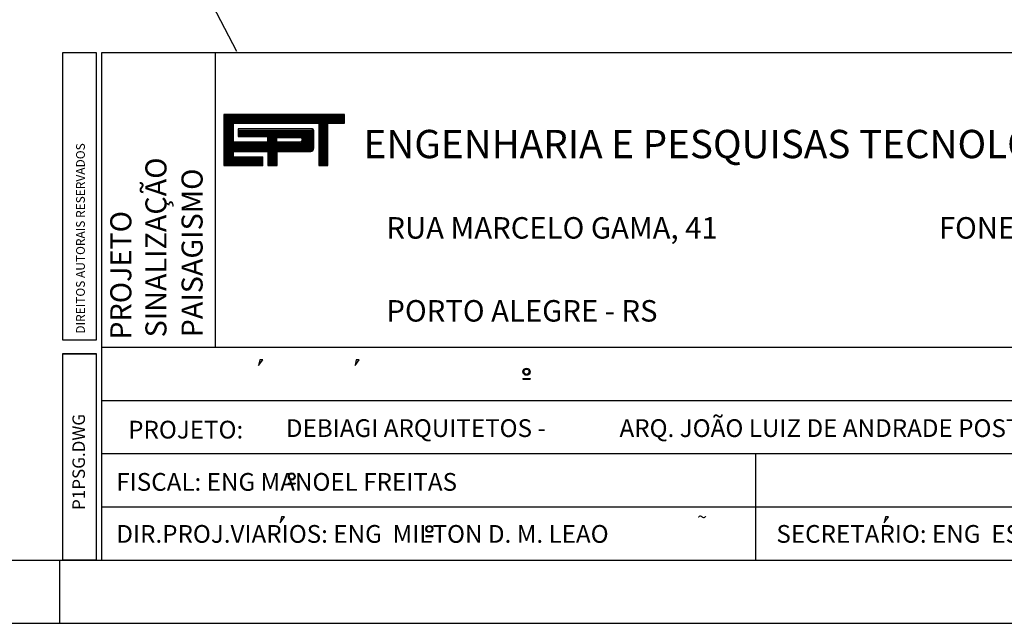
# Model space of a CAD drawing. Extents: x 66 to 291, y 192 to 297.
# Drawn here: x 184 to 223, y 192 to 215 of the extents above; entities that cross this region are included whole.
import ezdxf
from ezdxf.enums import TextEntityAlignment as Align

# ---------------------------------------------------------------- set-up
doc = ezdxf.new("R2010")
doc.units = 0
doc.header["$LTSCALE"] = 2.64
doc.header["$MEASUREMENT"] = 0
doc.layers.get('0').update_dxf_attribs({"linetype": 'CONTINUOUS'})
for name, color, linetype in [('06', 6, 'CONTINUOUS'), ('A-PAG', 9, 'CONTINUOUS'), ('A-SINALIZ', 7, 'CONTINUOUS'), ('CERCA', 2, 'CERCA'), ('MALHA', 1, 'CONTINUOUS'), ('PRANCHA', 9, 'CONTINUOUS'), ('ST-20', 4, 'CONTINUOUS')]:
    doc.layers.add(name, color=color, linetype=linetype)
doc.styles.add('LINDAO', font='SASB____.pfb', dxfattribs={"width": 1.8, "height": 1.26})
doc.styles.add('NOVO', font='SASB____.pfb')
doc.styles.add('ROMAND', font='ROMAND.shx')
doc.styles.add('ST-20', font='SIMPLEX.shx', dxfattribs={"height": 0.2})
doc.styles.add('STANDART', font='txt.shx', dxfattribs={"height": 0.8})
doc.linetypes.add('CERCA', pattern='A,0.5,1e-05,["x",STANDART,S=0.25,R=3,X=-0.01,Y=-0.05],-0.15', length=0.65001)

# ---------------------------------------------------------------- blocks, each defined once
blk = doc.blocks.new('A1D')
at = {"layer": 'PRANCHA'}
blk.add_line((420.45, 10), (420.45, 0), dxfattribs=at)
blk.add_lwpolyline([(-59.55, 0), (840.45, 0), (840.45, 420.5), (-59.55, 420.5)], close=True, dxfattribs=at)
at = {"layer": 'PRANCHA', "color": 5}
blk.add_lwpolyline([(-34.55, 10), (830.45, 10), (830.45, 410.5), (-34.55, 410.5)], close=True, dxfattribs=at)
blk = doc.blocks.new('*X87')
at = {"color": 0}
for p, q in [((412.22, 37.92), (427.13, 37.92)), ((412.22, 37.76), (427.13, 37.76)), ((412.22, 37.6), (427.13, 37.6)), ((412.22, 37.44), (427.13, 37.44)), ((412.22, 37.28), (427.13, 37.28)), ((412.22, 37.12), (427.13, 37.12)), ((412.22, 36.96), (427.13, 36.96)), ((412.22, 36.8), (413.38, 36.8)), ((412.22, 36.64), (413.38, 36.64)), ((423.94, 36.8), (425.05, 36.8)), ((423.94, 36.64), (425.05, 36.64)), ((412.22, 36.48), (413.38, 36.48)), ((412.22, 36.32), (413.38, 36.32)), ((412.22, 36.16), (413.38, 36.16)), ((412.22, 36), (413.38, 36)), ((412.22, 35.84), (413.38, 35.84)), ((412.22, 35.68), (413.38, 35.68)), ((412.22, 35.52), (413.38, 35.52)), ((412.22, 35.36), (413.38, 35.36)), ((413.98, 36), (423.31, 36)), ((413.98, 35.84), (423.31, 35.84)), ((413.98, 35.68), (423.31, 35.68)), ((413.98, 35.52), (423.31, 35.52)), ((413.98, 35.36), (423.31, 35.36)), ((423.09, 36.16), (423.15, 36.16)), ((423.94, 36.48), (425.05, 36.48)), ((423.94, 36.32), (425.05, 36.32)), ((423.94, 36.16), (425.05, 36.16)), ((423.94, 36), (425.05, 36)), ((423.94, 35.84), (425.05, 35.84)), ((423.94, 35.68), (425.05, 35.68)), ((423.94, 35.52), (425.05, 35.52)), ((423.94, 35.36), (425.05, 35.36)), ((412.22, 35.2), (413.38, 35.2)), ((412.22, 35.04), (413.38, 35.04)), ((412.22, 34.88), (413.38, 34.88)), ((412.22, 34.72), (413.38, 34.72)), ((412.22, 34.56), (413.38, 34.56)), ((412.22, 34.4), (423.31, 34.4)), ((412.22, 34.24), (423.31, 34.24)), ((412.22, 34.08), (423.31, 34.08)), ((417.62, 35.2), (423.31, 35.2)), ((417.62, 35.04), (418.77, 35.04)), ((417.62, 34.88), (418.77, 34.88)), ((417.62, 34.72), (418.77, 34.72)), ((417.62, 34.56), (418.77, 34.56)), ((421.74, 34.56), (423.31, 34.56)), ((421.77, 35.04), (423.31, 35.04)), ((421.87, 34.72), (423.31, 34.72)), ((421.88, 34.88), (423.31, 34.88)), ((423.94, 35.2), (425.05, 35.2)), ((423.94, 35.04), (425.05, 35.04)), ((423.94, 34.88), (425.05, 34.88)), ((423.94, 34.72), (425.05, 34.72)), ((423.94, 34.56), (425.05, 34.56)), ((423.94, 34.4), (425.05, 34.4)), ((423.94, 34.24), (425.05, 34.24)), ((423.94, 34.08), (425.05, 34.08)), ((412.22, 33.92), (423.31, 33.92)), ((412.22, 33.76), (423.31, 33.76)), ((412.22, 33.6), (423.28, 33.6)), ((412.22, 33.44), (423.14, 33.44)), ((412.22, 33.28), (413.38, 33.28)), ((412.22, 33.12), (413.38, 33.12)), ((412.22, 32.96), (413.38, 32.96)), ((417.65, 33.28), (418.78, 33.28)), ((417.65, 33.12), (418.78, 33.12)), ((417.65, 32.96), (418.78, 32.96)), ((423.94, 33.92), (425.05, 33.92)), ((423.94, 33.76), (425.05, 33.76)), ((423.94, 33.6), (425.05, 33.6)), ((423.94, 33.44), (425.05, 33.44)), ((423.94, 33.28), (425.05, 33.28)), ((423.94, 33.12), (425.05, 33.12)), ((423.94, 32.96), (425.05, 32.96)), ((412.22, 32.8), (413.38, 32.8)), ((412.22, 32.64), (417.05, 32.64)), ((412.22, 32.48), (417.05, 32.48)), ((412.22, 32.32), (417.05, 32.32)), ((412.22, 32.16), (417.05, 32.16)), ((412.22, 32), (417.05, 32)), ((412.22, 31.84), (417.05, 31.84)), ((412.22, 31.68), (417.05, 31.68)), ((417.65, 32.8), (418.78, 32.8)), ((417.65, 32.64), (418.78, 32.64)), ((417.65, 32.48), (418.78, 32.48)), ((417.65, 32.32), (418.78, 32.32)), ((417.65, 32.16), (418.78, 32.16)), ((417.65, 32), (418.78, 32)), ((417.65, 31.84), (418.78, 31.84)), ((417.65, 31.68), (418.78, 31.68)), ((423.94, 32.8), (425.05, 32.8)), ((423.94, 32.64), (425.05, 32.64)), ((423.94, 32.48), (425.05, 32.48)), ((423.94, 32.32), (425.05, 32.32)), ((423.94, 32.16), (425.05, 32.16)), ((423.94, 32), (425.05, 32)), ((423.94, 31.84), (425.05, 31.84)), ((423.94, 31.68), (425.05, 31.68))]:
    blk.add_line(p, q, dxfattribs=at)
blk = doc.blocks.new('NOVOSEL')
for p, q in [((-177.88, 35.063), (-0.052, 35.063)), ((-177.88, -0.33), (-177.88, 35.063)), ((-177.88, 35.062), (-0.052, 35.062)), ((-177.88, -0.331), (-177.88, 35.062)), ((-177.88, -0.329), (-0.052, -0.33)), ((-177.88, -0.33), (-0.052, -0.331))]:
    blk.add_line(p, q)
at = {"color": 7}
for p, q in [((-169.96, 14.52), (-169.96, 35.063)), ((-166.869, 13.646), (-166.949, 13.234)), ((-166.949, 13.234), (-166.658, 13.646)), ((-166.869, 13.645), (-166.949, 13.233)), ((-166.949, 13.233), (-166.658, 13.645)), ((-166.869, 13.646), (-166.829, 13.646)), ((-166.658, 13.646), (-166.869, 13.646)), ((-166.869, 13.645), (-166.829, 13.645)), ((-166.658, 13.645), (-166.869, 13.645)), ((-166.658, 13.646), (-166.658, 13.646)), ((-166.658, 13.645), (-166.658, 13.645)), ((-160.148, 13.646), (-160.228, 13.234)), ((-160.228, 13.234), (-159.937, 13.646)), ((-160.148, 13.645), (-160.228, 13.233)), ((-160.228, 13.233), (-159.937, 13.645)), ((-160.148, 13.646), (-160.108, 13.646)), ((-159.937, 13.646), (-160.148, 13.646)), ((-160.148, 13.645), (-160.108, 13.645)), ((-159.937, 13.645), (-160.148, 13.645)), ((-159.937, 13.646), (-159.937, 13.646)), ((-159.937, 13.645), (-159.937, 13.645)), ((-148.52, 12.34), (-148.52, 12.281)), ((-148.52, 12.34), (-148.021, 12.34)), ((-148.52, 12.339), (-148.52, 12.28)), ((-148.52, 12.339), (-148.021, 12.339)), ((-148.52, 12.281), (-148.021, 12.281)), ((-148.52, 12.28), (-148.021, 12.28)), ((-148.021, 12.34), (-148.021, 12.281)), ((-148.021, 12.339), (-148.021, 12.28)), ((-164.892, 5.04), (-164.892, 4.981)), ((-164.892, 5.04), (-164.393, 5.04)), ((-164.892, 5.039), (-164.892, 4.98)), ((-164.892, 5.039), (-164.393, 5.039)), ((-164.892, 4.981), (-164.393, 4.981)), ((-164.892, 4.98), (-164.393, 4.98)), ((-164.393, 5.04), (-164.393, 4.981)), ((-164.393, 5.039), (-164.393, 4.98)), ((-165.441, 2.27), (-165.15, 2.682)), ((-165.361, 2.682), (-165.441, 2.27)), ((-165.441, 2.269), (-165.15, 2.681)), ((-165.361, 2.681), (-165.441, 2.269)), ((-165.15, 2.682), (-165.361, 2.682)), ((-165.361, 2.682), (-165.32, 2.682)), ((-165.15, 2.681), (-165.361, 2.681)), ((-165.361, 2.681), (-165.32, 2.681)), ((-165.15, 2.682), (-165.15, 2.682)), ((-165.15, 2.681), (-165.15, 2.681)), ((-123.246, 2.682), (-123.326, 2.27)), ((-123.326, 2.27), (-123.035, 2.682)), ((-123.246, 2.681), (-123.326, 2.269)), ((-123.326, 2.269), (-123.035, 2.681)), ((-123.246, 2.682), (-123.206, 2.682)), ((-123.035, 2.682), (-123.246, 2.682)), ((-123.246, 2.681), (-123.206, 2.681)), ((-123.035, 2.681), (-123.246, 2.681)), ((-123.035, 2.682), (-123.035, 2.682)), ((-123.035, 2.681), (-123.035, 2.681)), ((-155.292, 1.374), (-154.794, 1.374)), ((-155.292, 1.374), (-155.292, 1.314)), ((-154.794, 1.374), (-154.794, 1.314)), ((-155.292, 1.373), (-154.794, 1.373)), ((-155.292, 1.373), (-155.292, 1.313)), ((-155.292, 1.314), (-154.794, 1.314)), ((-155.292, 1.313), (-154.794, 1.313)), ((-154.794, 1.373), (-154.794, 1.313))]:
    blk.add_line(p, q, dxfattribs=at)
at = {"color": 254}
blk.add_line((-169.96, 14.519), (-169.96, 35.062), dxfattribs=at)
at = {"color": 5}
for p, q in [((-169.366, 30.745), (-169.366, 27.181)), ((-160.954, 30.745), (-169.366, 30.745)), ((-169.366, 30.744), (-169.366, 27.18)), ((-160.954, 30.744), (-169.366, 30.744)), ((-160.954, 30.151), (-160.954, 30.745)), ((-160.954, 30.15), (-160.954, 30.744)), ((-168.71, 28.811), (-168.71, 30.151)), ((-168.71, 30.151), (-162.752, 30.151)), ((-168.71, 28.81), (-168.71, 30.15)), ((-168.71, 30.15), (-162.752, 30.15)), ((-168.375, 29.75), (-168.375, 29.207)), ((-163.235, 29.75), (-168.375, 29.75)), ((-168.375, 29.749), (-168.375, 29.206)), ((-163.235, 29.749), (-168.375, 29.749)), ((-163.109, 28.4), (-163.109, 29.633)), ((-163.109, 28.399), (-163.109, 29.632)), ((-162.752, 30.151), (-162.752, 27.181)), ((-162.752, 30.15), (-162.752, 27.18)), ((-162.128, 27.181), (-162.128, 30.151)), ((-162.128, 30.151), (-160.954, 30.151)), ((-162.128, 27.18), (-162.128, 30.15)), ((-162.128, 30.15), (-160.954, 30.15)), ((-168.375, 29.207), (-166.318, 29.207)), ((-168.375, 29.206), (-166.318, 29.206)), ((-166.318, 29.207), (-166.318, 28.811)), ((-166.318, 29.206), (-166.318, 28.81)), ((-166.318, 28.811), (-168.71, 28.811)), ((-166.318, 28.81), (-168.71, 28.81)), ((-168.71, 27.775), (-168.71, 28.171)), ((-168.71, 28.171), (-166.303, 28.171)), ((-168.71, 27.774), (-168.71, 28.17)), ((-168.71, 28.17), (-166.303, 28.17)), ((-166.303, 28.171), (-166.303, 27.181)), ((-166.303, 28.17), (-166.303, 27.18)), ((-165.663, 27.181), (-165.663, 28.171)), ((-165.663, 28.171), (-163.315, 28.171)), ((-165.663, 27.18), (-165.663, 28.17)), ((-165.663, 28.17), (-163.315, 28.17)), ((-166.643, 27.775), (-168.71, 27.775)), ((-166.643, 27.774), (-168.71, 27.774)), ((-166.643, 27.182), (-166.643, 27.775)), ((-166.643, 27.181), (-166.643, 27.774)), ((-169.366, 27.181), (-166.643, 27.182)), ((-169.366, 27.18), (-166.643, 27.181)), ((-166.303, 27.181), (-165.663, 27.181)), ((-166.303, 27.18), (-165.663, 27.18)), ((-162.752, 27.181), (-162.128, 27.181)), ((-162.752, 27.18), (-162.128, 27.18))]:
    blk.add_line(p, q, dxfattribs=at)
for points in [[(-165.671, 28.821), (-165.671, 29.151), (-164.079, 29.151, -1), (-164.079, 28.821)], [(-165.671, 28.82), (-165.671, 29.15), (-164.079, 29.15, -1), (-164.079, 28.82)]]:
    blk.add_lwpolyline(points, format="xyb", close=True, dxfattribs=at)
at = {"color": 7}
for centre, radius in [((-148.27, 12.806), 0.247), ((-148.27, 12.805), 0.247), ((-148.27, 12.806), 0.188), ((-148.27, 12.805), 0.188), ((-164.642, 5.505), 0.247), ((-164.642, 5.504), 0.247), ((-164.642, 5.505), 0.188), ((-164.642, 5.504), 0.188), ((-155.043, 1.839), 0.247), ((-155.043, 1.838), 0.247), ((-155.043, 1.839), 0.188), ((-155.043, 1.838), 0.188)]:
    blk.add_circle(centre, radius, dxfattribs=at)
at = {"color": 5}
for centre, radius, start, end in [((-163.224, 29.635), 0.115, 358.80289, 96.901), ((-163.224, 29.634), 0.115, 358.80289, 96.901), ((-163.312, 28.169), 0.00352, 140.74105, 230.74105), ((-163.312, 28.168), 0.00352, 140.74105, 230.74105), ((-163.337, 28.4), 0.23, 275.52941, 359.17771), ((-163.337, 28.399), 0.23, 275.52941, 359.17771)]:
    blk.add_arc(centre, radius, start, end, dxfattribs=at)
at = {"layer": 'A-PAG'}
for points in [[(-178.276, 35.063), (-178.276, 15.008), (-180.601, 15.008), (-180.601, 35.063)], [(-178.276, 35.062), (-178.276, 15.007), (-180.601, 15.007), (-180.601, 35.062)], [(-178.276, 14.066), (-178.276, -0.33), (-180.601, -0.33), (-180.601, 14.066)], [(-178.276, 14.065), (-178.276, -0.331), (-180.601, -0.331), (-180.601, 14.065)]]:
    blk.add_lwpolyline(points, close=True, dxfattribs=at)
at = {"layer": 'MALHA', "color": 7}
for p, q in [((-177.88, 14.52), (-87.046, 14.52)), ((-177.88, 10.808), (-87.046, 10.808)), ((-177.88, 7.095), (-87.046, 7.095)), ((-132.278, -0.33), (-132.278, 7.095)), ((-177.88, 3.383), (-87.046, 3.383))]:
    blk.add_line(p, q, dxfattribs=at)
at = {"layer": 'MALHA', "color": 254}
for p, q in [((-177.88, 14.519), (-87.046, 14.519)), ((-177.88, 10.807), (-87.046, 10.807)), ((-177.88, 7.094), (-87.046, 7.094)), ((-132.278, -0.331), (-132.278, 7.094)), ((-177.88, 3.382), (-87.046, 3.382))]:
    blk.add_line(p, q, dxfattribs=at)
at = {"color": 5, "xscale": 0.5643, "yscale": 0.5643, "zscale": 0.5643}
for p in [(-401.983, 9.342), (-401.983, 9.341)]:
    blk.add_blockref('*X87', p, dxfattribs=at)
at = {"color": 7, "style": 'ROMAND'}
for s, height, p in [(' ENGENHARIA E PESQUISAS TECNOLÓGICAS S.A.', 1.97505, (-160.233, 27.698)), ('~', 0.891, (-136.367, 2.238)), ('~', 0.891, (-136.367, 2.236))]:
    blk.add_text(s, height=height, dxfattribs=at).set_placement(p)
for s, height, p in [('SINALIZAÇÃO', 1.47015, (-173.372, 15.202)), ('PAISAGISMO', 1.4702, (-170.853, 15.202)), ('PROJETO', 1.4702, (-175.821, 15.039))]:
    blk.add_text(s, height=height, rotation=90, dxfattribs=at).set_placement(p)
blk.add_attdef('ESCALA', text='', height=0.99, dxfattribs=at).set_placement((-16.643, 1.495), align=Align.MIDDLE)
blk.add_attdef('DATA', (-32.498, 0.956), '', height=0.99, dxfattribs=at)
at = {"layer": '06', "style": 'LINDAO', "width": 1.8}
blk.add_attdef('00', (-10.444, 1.079), '', height=2.84, dxfattribs=at)
at = {"layer": 'A-PAG', "style": 'ST-20'}
blk.add_text('DIREITOS AUTORAIS RESERVADOS', height=0.61068, rotation=90, dxfattribs=at).set_placement((-179.064, 15.461))
at = {"layer": 'A-PAG', "style": 'NOVO'}
blk.add_attdef('TRECHO', (-66.282, 18.087), '', height=1.378, dxfattribs=at)
blk.add_attdef('NOME-ESTACAO', text='', height=1.378, dxfattribs=at).set_placement((-19.908, 17.952), align=Align.RIGHT)
at = {"layer": 'A-PAG', "style": 'ST-20'}
blk.add_attdef('ARQUIVO.DWG', text='', height=0.871, rotation=90, dxfattribs=at).set_placement((-179.38, 6.513), align=Align.MIDDLE)
at = {"layer": 'MALHA', "color": 7, "style": 'ROMAND'}
for s, height, p in [('RUA MARCELO GAMA, 41', 1.49737, (-158.038, 22.089)), ('FONE: 342-77-66', 1.49737, (-119.516, 22.089)), ('PORTO ALEGRE - RS', 1.49737, (-158.038, 16.303)), ('ARQ. JOÃO LUIZ DE ANDRADE POSTIGA CREA 76716 D', 1.2375, (-141.785, 8.254)), ('PROJETO: ', 1.2375, (-176.044, 8.148)), ('DEBIAGI ARQUITETOS -', 1.2375, (-165.047, 8.254)), ('FISCAL: ENG MANOEL FREITAS', 1.2375, (-176.869, 4.505)), ('DIR.PROJ.VIARIOS: ENG  MILTON D. M. LEAO', 1.2375, (-176.869, 0.877)), ('SECRETARIO: ENG  ESTILAC XAVIER', 1.2375, (-130.846, 0.877))]:
    blk.add_text(s, height=height, dxfattribs=at).set_placement(p)
at = {"layer": 'ST-20', "style": 'ST-20'}
blk.add_attdef('ASSUNTO', (-78.195, 6.54), '', height=1.256, dxfattribs=at)

msp = doc.modelspace()

# ---------------------------------------------------------------- linework, layer by layer
at = {"layer": 'CERCA'}
msp.add_line((185.677, 227.914, 32.58), (192.864, 214.166, 1.523), dxfattribs=at)

# ---------------------------------------------------------------- block references
at = {"layer": 'A-SINALIZ', "xscale": 0.25, "yscale": 0.25, "zscale": 0.25}
msp.add_blockref('A1D', (80.757, 191.538), dxfattribs=at)
at = {"layer": 'A-SINALIZ'}
ref = msp.add_blockref('NOVOSEL', (288.399, 194.225), dxfattribs=dict(at, xscale=0.5670000000000001, yscale=0.5670000000000001, zscale=0.5670000000000001))
ref.add_attrib('ARQUIVO.DWG', 'P1PSG.DWG', dxfattribs={"layer": 'A-PAG', "height": 0.4937, "rotation": 90, "style": 'ST-20'}).set_placement((186.69, 197.918), align=Align.MIDDLE)

doc.saveas('drawing.dxf')
